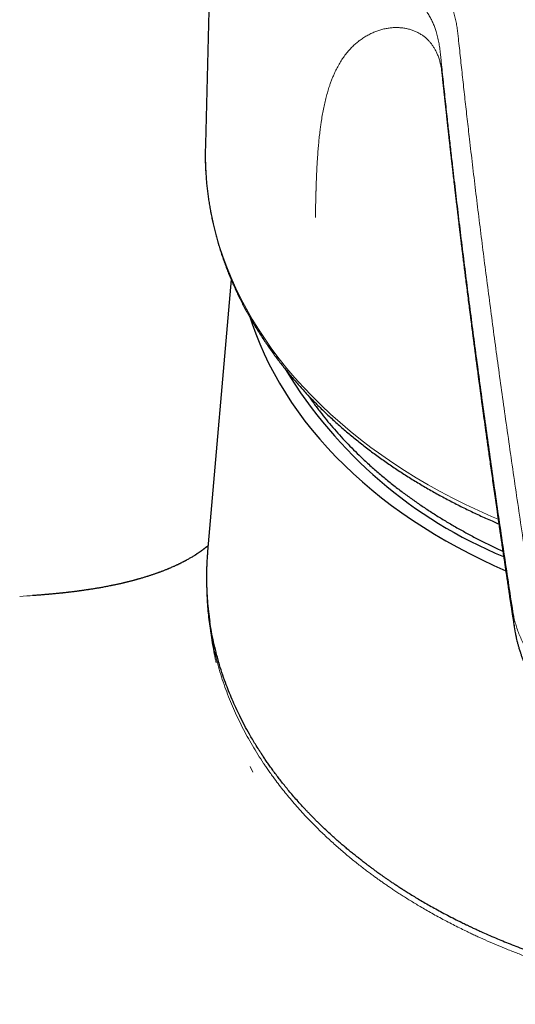
# Model space of a CAD drawing. Units: millimetres. Extents: x 8 to 1120, y 12 to 869.
# Drawn here: x 540 to 564, y 796 to 844 of the extents above; entities that cross this region are included whole.
import ezdxf

# ---------------------------------------------------------------- set-up
doc = ezdxf.new("R2010")
doc.units = ezdxf.units.MM

msp = doc.modelspace()

# ---------------------------------------------------------------- linework, layer by layer
at = {"color": 7, "linetype": 'Continuous', "lineweight": 30}
for p, q in [((549.366, 854.095), (548.966, 838.025)), ((548.966, 838.025), (548.96, 837.607)), ((561.064, 836.296), (561.065, 836.293)), ((550.223, 831.426), (549.074, 818.166)), ((544.294, 816.492), (544.297, 816.493)), ((549.18, 814.766), (549.18, 814.766)), ((549.18, 814.766), (549.18, 814.76)), ((564.013, 814.497), (564.063, 814.202))]:
    msp.add_line(p, q, dxfattribs=at)
at = {"color": 8, "linetype": 'Continuous', "lineweight": 0}
for p, q in [((548.967, 838.025), (548.96, 837.609)), ((551.153, 807.697), (551.279, 807.413))]:
    msp.add_line(p, q, dxfattribs=at)
at = {"color": 8, "linetype": 'Continuous', "lineweight": 0, "flags": 128}
msp.add_lwpolyline([(548.96, 837.353), (548.977, 836.815), (549.014, 836.278), (549.07, 835.742), (549.146, 835.206), (549.241, 834.673), (549.356, 834.141), (549.49, 833.612), (549.643, 833.085), (549.816, 832.561), (550.008, 832.041), (550.218, 831.524), (550.448, 831.012), (550.696, 830.504), (550.963, 830), (551.248, 829.502), (551.551, 829.009), (551.872, 828.522), (552.211, 828.041), (552.567, 827.567), (552.94, 827.099), (553.331, 826.639), (553.738, 826.185), (554.161, 825.74), (554.601, 825.302), (555.057, 824.873), (555.528, 824.452), (556.014, 824.041), (556.515, 823.638), (557.031, 823.245), (557.561, 822.861), (558.104, 822.488), (558.662, 822.124), (559.232, 821.771), (559.815, 821.429), (560.41, 821.098), (561.018, 820.777), (561.636, 820.468), (562.266, 820.171), (562.907, 819.886), (563.229, 819.748)], dxfattribs=at)
at = {"color": 7, "linetype": 'Continuous', "lineweight": 30, "flags": 128}
msp.add_lwpolyline([(551.15, 829.554), (551.242, 829.273), (551.419, 828.779), (551.615, 828.289), (551.829, 827.803), (552.06, 827.32), (552.309, 826.842), (552.576, 826.369), (552.861, 825.901), (553.162, 825.438), (553.481, 824.982), (553.816, 824.531), (554.168, 824.086), (554.537, 823.648), (554.921, 823.218), (555.321, 822.794), (555.737, 822.378), (556.168, 821.97), (556.614, 821.57), (557.075, 821.178), (557.55, 820.795), (558.039, 820.421), (558.542, 820.056), (559.058, 819.701), (559.587, 819.355), (560.128, 819.019), (560.682, 818.693), (561.248, 818.378), (561.825, 818.073), (562.413, 817.779), (563.012, 817.496), (563.598, 817.235)], dxfattribs=at)
at = {"color": 7, "linetype": 'Continuous', "lineweight": 30}
msp.add_arc((572.106, 838.704), 22.494, 211.2456, 247.4948, dxfattribs=at)
at = {"color": 8, "linetype": 'Continuous', "lineweight": 0}
for points, knots in [([(561.305, 843.054), (561.296, 843.143), (561.277, 843.32), (561.245, 843.583), (561.206, 843.845), (561.157, 844.103), (561.096, 844.358), (561.021, 844.609), (560.933, 844.848), (560.833, 845.076), (560.722, 845.293), (560.597, 845.506), (560.457, 845.714), (560.303, 845.917), (560.136, 846.111), (559.957, 846.296), (559.767, 846.473), (559.565, 846.645), (559.348, 846.81), (559.119, 846.97), (558.878, 847.123), (558.624, 847.271), (558.355, 847.414), (558.072, 847.554), (557.774, 847.69), (557.469, 847.82), (557.159, 847.946), (556.848, 848.07), (556.642, 848.153), (556.54, 848.194)], [0, 0, 0, 0, 0.040926, 0.081828, 0.122654, 0.163371, 0.203967, 0.244442, 0.284809, 0.32173, 0.358585, 0.395382, 0.432123, 0.468806, 0.505415, 0.540283, 0.575093, 0.609864, 0.644604, 0.679315, 0.713997, 0.748649, 0.78327, 0.819501, 0.855692, 0.891839, 0.927937, 0.963988, 1, 1, 1, 1]), ([(555.953, 846.869), (556.066, 846.823), (556.29, 846.73), (556.627, 846.595), (556.955, 846.461), (557.271, 846.327), (557.573, 846.191), (557.859, 846.051), (558.122, 845.911), (558.364, 845.769), (558.586, 845.625), (558.797, 845.474), (558.996, 845.316), (559.182, 845.152), (559.352, 844.983), (559.505, 844.812), (559.641, 844.639), (559.765, 844.462), (559.877, 844.28), (559.977, 844.095), (560.066, 843.904), (560.144, 843.71), (560.218, 843.492), (560.284, 843.251), (560.34, 842.984), (560.384, 842.708), (560.418, 842.427), (560.437, 842.236), (560.447, 842.14)], [0, 0, 0, 0, 0.041461, 0.082459, 0.122892, 0.162747, 0.20209, 0.241042, 0.279754, 0.315162, 0.35061, 0.386181, 0.421923, 0.457841, 0.493886, 0.528338, 0.562808, 0.597304, 0.631849, 0.666481, 0.701249, 0.736209, 0.771416, 0.816103, 0.86133, 0.907114, 0.953391, 1, 1, 1, 1]), ([(560.474, 841.652), (560.47, 841.675), (560.455, 841.77), (560.421, 841.931), (560.367, 842.134), (560.301, 842.328), (560.228, 842.5), (560.149, 842.653), (560.067, 842.787), (559.976, 842.916), (559.874, 843.039), (559.763, 843.154), (559.64, 843.26), (559.507, 843.357), (559.36, 843.444), (559.203, 843.52), (559.036, 843.585), (558.862, 843.637), (558.682, 843.676), (558.495, 843.701), (558.304, 843.711), (558.111, 843.707), (557.915, 843.688), (557.717, 843.654), (557.516, 843.605), (557.316, 843.54), (557.117, 843.459), (556.922, 843.365), (556.733, 843.257), (556.552, 843.137), (556.38, 843.006), (556.219, 842.866), (556.066, 842.717), (555.972, 842.61), (555.925, 842.557)], [0, 0, 0, 0, 0.012253, 0.05067, 0.089114, 0.127584, 0.166114, 0.196403, 0.226808, 0.257383, 0.28819, 0.319188, 0.349689, 0.380315, 0.41127, 0.442447, 0.474094, 0.505565, 0.537095, 0.56867, 0.600245, 0.631232, 0.662183, 0.693099, 0.723984, 0.755385, 0.786723, 0.81797, 0.849099, 0.880081, 0.910344, 0.940422, 0.970308, 1, 1, 1, 1]), ([(564.849, 816.106), (564.77, 816.622), (564.612, 817.654), (564.381, 819.185), (564.156, 820.701), (563.937, 822.202), (563.724, 823.688), (563.52, 825.131), (563.325, 826.531), (563.139, 827.891), (562.958, 829.237), (562.783, 830.57), (562.612, 831.888), (562.446, 833.193), (562.285, 834.485), (562.129, 835.764), (561.978, 837.028), (561.842, 838.189), (561.721, 839.25), (561.612, 840.213), (561.507, 841.168), (561.405, 842.116), (561.338, 842.741), (561.305, 843.054)], [0, 0, 0, 0, 0.052268, 0.104551, 0.156829, 0.209097, 0.261359, 0.313624, 0.362911, 0.412206, 0.461501, 0.510774, 0.560022, 0.609283, 0.658573, 0.70788, 0.757182, 0.806457, 0.845147, 0.88382, 0.922492, 0.9612, 1, 1, 1, 1]), ([(555.925, 842.557), (555.871, 842.491), (555.763, 842.36), (555.615, 842.146), (555.476, 841.92), (555.363, 841.71), (555.271, 841.52), (555.199, 841.356), (555.13, 841.188), (555.066, 841.018), (554.998, 840.819), (554.925, 840.587), (554.85, 840.314), (554.781, 840.029), (554.717, 839.73), (554.659, 839.419), (554.622, 839.187), (554.6, 839.042), (554.592, 838.987), (554.584, 838.932), (554.577, 838.877), (554.569, 838.82), (554.562, 838.764), (554.543, 838.619), (554.517, 838.392), (554.485, 838.079), (554.462, 837.817), (554.445, 837.6), (554.433, 837.431), (554.421, 837.26), (554.411, 837.084), (554.401, 836.913), (554.393, 836.749), (554.384, 836.574), (554.376, 836.378), (554.368, 836.158), (554.362, 835.993), (554.359, 835.887), (554.357, 835.843), (554.356, 835.798), (554.355, 835.752), (554.353, 835.707), (554.352, 835.667), (554.351, 835.614), (554.349, 835.546), (554.346, 835.442), (554.343, 835.317), (554.34, 835.168), (554.336, 835.006), (554.332, 834.831), (554.328, 834.642), (554.325, 834.512), (554.324, 834.445)], [0, 0, 0, 0, 0.03853, 0.077232, 0.116143, 0.155302, 0.18006, 0.20494, 0.22995, 0.25469, 0.278162, 0.313555, 0.349526, 0.386093, 0.423276, 0.461094, 0.499564, 0.50591, 0.512292, 0.518712, 0.52517, 0.531665, 0.538198, 0.544768, 0.581582, 0.615424, 0.650193, 0.668291, 0.686632, 0.705218, 0.724048, 0.743124, 0.760101, 0.776562, 0.79883, 0.821961, 0.845954, 0.850575, 0.855227, 0.859909, 0.864622, 0.869366, 0.874136, 0.877131, 0.885878, 0.89537, 0.909397, 0.924789, 0.941545, 0.959665, 0.97915, 1, 1, 1, 1]), ([(560.447, 842.14), (560.463, 841.983), (560.496, 841.668), (560.546, 841.191), (560.597, 840.708), (560.65, 840.221), (560.703, 839.733), (560.766, 839.152), (560.842, 838.473), (560.93, 837.692), (560.99, 837.166), (561.021, 836.902)], [0, 0, 0, 0, 0.092651, 0.185256, 0.278743, 0.372765, 0.46614, 0.559045, 0.705125, 0.852024, 1, 1, 1, 1]), ([(560.447, 842.14), (560.45, 842.038), (560.455, 841.836), (560.474, 841.638), (560.483, 841.54)], [0, 0, 0, 0, 0.50726, 1, 1, 1, 1]), ([(548.96, 837.609), (548.96, 837.584), (548.959, 837.532), (548.959, 837.445), (548.96, 837.388), (548.96, 837.353)], [0, 0, 0, 0, 0.279847, 0.559878, 1, 1, 1, 1]), ([(561.021, 836.902), (561.069, 836.484), (561.166, 835.647), (561.317, 834.376), (561.473, 833.092), (561.634, 831.793), (561.8, 830.487), (561.969, 829.175), (562.142, 827.859), (562.32, 826.531), (562.503, 825.181), (562.693, 823.807), (562.89, 822.41), (563.091, 821), (563.298, 819.576), (563.51, 818.14), (563.726, 816.691), (563.875, 815.713), (563.949, 815.224)], [0, 0, 0, 0, 0.062702, 0.125381, 0.188067, 0.250786, 0.313539, 0.375171, 0.43676, 0.498338, 0.559927, 0.622792, 0.685669, 0.748546, 0.811411, 0.874263, 0.937114, 1, 1, 1, 1]), ([(561.021, 836.901), (561.025, 836.788), (561.032, 836.585), (561.055, 836.384), (561.064, 836.296)], [0, 0, 0, 0, 0.562521, 1, 1, 1, 1]), ([(539.92, 815.985), (540.146, 815.998), (540.61, 816.025), (541.308, 816.078), (541.965, 816.141), (542.572, 816.212), (543.127, 816.288), (543.681, 816.377), (544.07, 816.445), (544.274, 816.488), (544.294, 816.492)], [0, 0, 0, 0, 0.154233, 0.315213, 0.476679, 0.603791, 0.731054, 0.858421, 0.985855, 1, 1, 1, 1]), ([(549.195, 814.436), (549.174, 814.576), (549.134, 814.855), (549.089, 815.277), (549.057, 815.702), (549.04, 816.009), (549.038, 816.174), (549.038, 816.197)], [0, 0, 0, 0, 0.240812, 0.481453, 0.721934, 0.962291, 1, 1, 1, 1]), ([(563.949, 815.224), (563.964, 815.135), (563.995, 814.957), (564.061, 814.692), (564.142, 814.428), (564.239, 814.165), (564.354, 813.904), (564.482, 813.65), (564.623, 813.403), (564.776, 813.164), (564.943, 812.928), (565.125, 812.695), (565.325, 812.461), (565.544, 812.227), (565.783, 811.993), (566.037, 811.763), (566.306, 811.539), (566.59, 811.32), (566.883, 811.112), (567.182, 810.912), (567.488, 810.723), (567.806, 810.539), (568.135, 810.362), (568.481, 810.187), (568.845, 810.016), (569.228, 809.848), (569.621, 809.689), (570.025, 809.537), (570.437, 809.393), (570.851, 809.26), (571.264, 809.137), (571.676, 809.023), (572.094, 808.918), (572.518, 808.82), (572.956, 808.727), (573.407, 808.641), (573.871, 808.562), (574.339, 808.492), (574.811, 808.43), (575.284, 808.377), (575.75, 808.334), (576.208, 808.3), (576.657, 808.273), (577.105, 808.255), (577.553, 808.243), (577.851, 808.242), (578, 808.241)], [0, 0, 0, 0, 0.022717, 0.045542, 0.068465, 0.09148, 0.114577, 0.137751, 0.159665, 0.181637, 0.20366, 0.225731, 0.247846, 0.271343, 0.294879, 0.318449, 0.342049, 0.365674, 0.389319, 0.411628, 0.433948, 0.456274, 0.478604, 0.500933, 0.52461, 0.548279, 0.571934, 0.595572, 0.619187, 0.642777, 0.66499, 0.687173, 0.709322, 0.731432, 0.7535, 0.776856, 0.800155, 0.823393, 0.846566, 0.869666, 0.89269, 0.914322, 0.935875, 0.957344, 0.978721, 1, 1, 1, 1]), ([(563.949, 815.224), (563.952, 815.141), (563.957, 814.974), (563.979, 814.743), (563.998, 814.584), (564.011, 814.508), (564.013, 814.497)], [0, 0, 0, 0, 0.3421158, 0.6848087, 0.9544391, 1, 1, 1, 1]), ([(549.18, 814.76), (549.186, 814.707), (549.199, 814.6), (549.196, 814.492), (549.194, 814.437)], [0, 0, 0, 0, 0.4906387, 1, 1, 1, 1]), ([(557.337, 802.232), (557.283, 802.271), (557.171, 802.352), (556.997, 802.48), (556.812, 802.619), (556.616, 802.769), (556.409, 802.93), (556.192, 803.103), (555.973, 803.283), (555.751, 803.469), (555.528, 803.66), (555.298, 803.862), (555.063, 804.075), (554.821, 804.3), (554.575, 804.536), (554.324, 804.784), (554.069, 805.043), (553.811, 805.316), (553.55, 805.6), (553.288, 805.897), (553.036, 806.195), (552.795, 806.491), (552.563, 806.785), (552.36, 807.054), (552.184, 807.295), (552.04, 807.498), (551.943, 807.64), (551.89, 807.717), (551.875, 807.739), (551.861, 807.761), (551.846, 807.782), (551.831, 807.804), (551.817, 807.826), (551.711, 807.984), (551.519, 808.281), (551.253, 808.719), (551.001, 809.163), (550.763, 809.611), (550.54, 810.064), (550.331, 810.52), (550.137, 810.981), (549.956, 811.453), (549.788, 811.936), (549.634, 812.431), (549.497, 812.928), (549.378, 813.428), (549.275, 813.931), (549.221, 814.268), (549.194, 814.437)], [0, 0, 0, 0, 0.01191, 0.024805, 0.038685, 0.053549, 0.069397, 0.08623, 0.104048, 0.121245, 0.13927, 0.158122, 0.177801, 0.198308, 0.219642, 0.241803, 0.264791, 0.288606, 0.313249, 0.338719, 0.365016, 0.388842, 0.413309, 0.438416, 0.455338, 0.472538, 0.487906, 0.489644, 0.491386, 0.493129, 0.494876, 0.496625, 0.498377, 0.500132, 0.534779, 0.569477, 0.604228, 0.63903, 0.673884, 0.708789, 0.743747, 0.778756, 0.815488, 0.852277, 0.889122, 0.926025, 0.962984, 1, 1, 1, 1]), ([(549.194, 814.436), (549.216, 814.283), (549.259, 813.974), (549.336, 813.523), (549.405, 813.162), (549.452, 812.932), (549.472, 812.839), (549.479, 812.804), (549.482, 812.793), (549.484, 812.782), (549.486, 812.771), (549.489, 812.759), (549.491, 812.751), (549.492, 812.747)], [0, 0, 0, 0, 0.277588, 0.556618, 0.803422, 0.912404, 0.960434, 0.966727, 0.97302, 0.979315, 0.985611, 0.991907, 1, 1, 1, 1]), ([(578, 796.103), (577.785, 796.104), (577.355, 796.106), (576.711, 796.122), (576.068, 796.147), (575.425, 796.183), (574.762, 796.23), (574.08, 796.29), (573.407, 796.361), (572.879, 796.425), (572.545, 796.47), (572.41, 796.488), (572.36, 796.495), (572.345, 796.498), (572.329, 796.5), (572.314, 796.502), (572.298, 796.504), (572.27, 796.508), (572.225, 796.515), (572.156, 796.525), (572.07, 796.537), (571.969, 796.552), (571.853, 796.57), (571.721, 796.59), (571.573, 796.614), (571.41, 796.64), (571.232, 796.67), (571.041, 796.703), (570.835, 796.74), (570.615, 796.78), (570.422, 796.817), (570.26, 796.848), (570.134, 796.873), (570.003, 796.899), (569.87, 796.927), (569.732, 796.955), (569.594, 796.984), (569.464, 797.013), (569.303, 797.048), (569.111, 797.091), (568.887, 797.143), (568.647, 797.2), (568.396, 797.261), (568.135, 797.327), (567.892, 797.39), (567.666, 797.45), (567.474, 797.503), (567.313, 797.548), (567.179, 797.586), (567.043, 797.625), (566.945, 797.653), (566.883, 797.671), (566.865, 797.677), (566.847, 797.682), (566.829, 797.687), (566.812, 797.693), (566.628, 797.747), (566.278, 797.854), (565.76, 798.02), (565.238, 798.196), (564.713, 798.383), (564.184, 798.581), (563.674, 798.782), (563.183, 798.984), (562.712, 799.187), (562.365, 799.343), (562.139, 799.447), (562.035, 799.495), (561.931, 799.544), (561.825, 799.595), (561.707, 799.651), (561.518, 799.743), (561.264, 799.868), (560.945, 800.03), (560.625, 800.197), (560.305, 800.369), (560.001, 800.538), (559.712, 800.702), (559.44, 800.861), (559.183, 801.014), (558.943, 801.161), (558.716, 801.303), (558.501, 801.44), (558.298, 801.572), (558.106, 801.698), (557.928, 801.819), (557.763, 801.932), (557.61, 802.038), (557.469, 802.137), (557.38, 802.201), (557.337, 802.232)], [0, 0, 0, 0, 0.028015, 0.056031, 0.084046, 0.112061, 0.140076, 0.170893, 0.20171, 0.228829, 0.240761, 0.246011, 0.246699, 0.247386, 0.248074, 0.248762, 0.249449, 0.250137, 0.252467, 0.255529, 0.259321, 0.263844, 0.269005, 0.274873, 0.281447, 0.288728, 0.296716, 0.305249, 0.314464, 0.324361, 0.334939, 0.340484, 0.346199, 0.352085, 0.358141, 0.364367, 0.370764, 0.376891, 0.382135, 0.392818, 0.40309, 0.412953, 0.42574, 0.437763, 0.449023, 0.45952, 0.469254, 0.475907, 0.482149, 0.487981, 0.495051, 0.495923, 0.496784, 0.497632, 0.498468, 0.499292, 0.500104, 0.524372, 0.549075, 0.574213, 0.599786, 0.625795, 0.652238, 0.675868, 0.699834, 0.724138, 0.72953, 0.734938, 0.740363, 0.745804, 0.751662, 0.758928, 0.775692, 0.791944, 0.81011, 0.827591, 0.844388, 0.860499, 0.875926, 0.890411, 0.904235, 0.917399, 0.929902, 0.941979, 0.953369, 0.964071, 0.974085, 0.983411, 0.992049, 1, 1, 1, 1])]:
    msp.add_open_spline(points, degree=3, knots=knots, dxfattribs=at)
at = {"color": 7, "linetype": 'Continuous', "lineweight": 30}
for points, knots in [([(560.461, 841.742), (560.461, 841.742), (560.461, 841.741), (560.462, 841.737), (560.462, 841.732), (560.463, 841.724), (560.464, 841.716), (560.465, 841.706), (560.466, 841.696), (560.467, 841.687), (560.468, 841.679), (560.469, 841.668), (560.471, 841.652), (560.473, 841.632), (560.476, 841.608), (560.479, 841.578), (560.481, 841.557), (560.482, 841.546)], [0, 0, 0, 0, 0.064025, 0.147964, 0.227255, 0.306368, 0.376839, 0.43942, 0.498126, 0.533221, 0.567168, 0.608011, 0.661415, 0.727364, 0.805822, 0.896728, 1, 1, 1, 1]), ([(560.483, 841.54), (560.49, 841.472), (560.504, 841.338), (560.525, 841.14), (560.545, 840.949), (560.565, 840.763), (560.584, 840.584), (560.602, 840.412), (560.62, 840.25), (560.637, 840.096), (560.653, 839.947), (560.668, 839.805), (560.684, 839.665), (560.698, 839.53), (560.713, 839.399), (560.727, 839.275), (560.739, 839.158), (560.752, 839.047), (560.763, 838.946), (560.773, 838.853), (560.783, 838.768), (560.791, 838.689), (560.8, 838.617), (560.807, 838.552), (560.813, 838.496), (560.818, 838.447), (560.823, 838.403), (560.828, 838.364), (560.832, 838.327), (560.836, 838.289), (560.841, 838.246), (560.847, 838.195), (560.853, 838.138), (560.86, 838.072), (560.869, 838), (560.877, 837.921), (560.887, 837.835), (560.898, 837.742), (560.909, 837.642), (560.921, 837.535), (560.934, 837.421), (560.948, 837.299), (560.963, 837.171), (560.978, 837.037), (560.993, 836.9), (561.01, 836.758), (561.027, 836.61), (561.045, 836.455), (561.057, 836.349), (561.063, 836.295)], [0, 0, 0, 0, 0.040959, 0.080372, 0.118397, 0.155136, 0.19064, 0.224925, 0.256122, 0.286197, 0.315111, 0.342823, 0.369286, 0.395951, 0.421182, 0.445006, 0.467441, 0.488501, 0.508197, 0.525524, 0.54165, 0.556577, 0.570307, 0.582842, 0.593002, 0.602214, 0.610477, 0.617792, 0.624205, 0.631122, 0.639195, 0.648424, 0.659335, 0.671517, 0.684974, 0.699707, 0.71572, 0.733015, 0.751597, 0.771469, 0.792636, 0.815102, 0.838872, 0.863952, 0.888804, 0.914829, 0.942033, 0.970421, 1, 1, 1, 1]), ([(548.96, 837.604), (548.959, 837.573), (548.959, 837.51), (548.959, 837.421), (548.96, 837.366), (548.96, 837.338)], [0, 0, 0, 0, 0.332117, 0.665414, 1, 1, 1, 1]), ([(548.96, 837.338), (548.961, 837.291), (548.963, 837.157), (548.97, 836.936), (548.983, 836.675), (549, 836.414), (549.021, 836.154), (549.048, 835.893), (549.078, 835.633), (549.113, 835.373), (549.153, 835.113), (549.197, 834.854), (549.246, 834.595), (549.299, 834.337), (549.356, 834.079), (549.418, 833.822), (549.485, 833.565), (549.556, 833.309), (549.631, 833.053), (549.711, 832.798), (549.795, 832.544), (549.884, 832.291), (549.977, 832.038), (550.074, 831.787), (550.176, 831.536), (550.282, 831.286), (550.392, 831.037), (550.507, 830.789), (550.626, 830.542), (550.749, 830.296), (550.877, 830.051), (551.009, 829.808), (551.145, 829.565), (551.285, 829.324), (551.429, 829.084), (551.578, 828.846), (551.731, 828.608), (551.888, 828.373), (552.049, 828.138), (552.214, 827.905), (552.383, 827.674), (552.556, 827.444), (552.733, 827.215), (552.914, 826.989), (553.099, 826.764), (553.288, 826.54), (553.481, 826.319), (553.677, 826.099), (553.878, 825.881), (554.082, 825.664), (554.29, 825.45), (554.502, 825.238), (554.717, 825.027), (554.936, 824.818), (555.159, 824.612), (555.385, 824.407), (555.615, 824.205), (555.848, 824.004), (556.085, 823.806), (556.325, 823.61), (556.568, 823.416), (556.815, 823.225), (557.065, 823.035), (557.319, 822.848), (557.575, 822.663), (557.835, 822.481), (558.098, 822.301), (558.364, 822.123), (558.633, 821.948), (558.905, 821.775), (559.181, 821.604), (559.459, 821.437), (559.739, 821.271), (560.023, 821.108), (560.31, 820.948), (560.599, 820.791), (560.891, 820.636), (561.186, 820.483), (561.483, 820.334), (561.783, 820.187), (562.085, 820.043), (562.39, 819.901), (562.697, 819.762), (562.988, 819.634), (563.178, 819.554), (563.264, 819.518)], [0, 0, 0, 0, 0.006509, 0.018545, 0.030581, 0.042617, 0.054654, 0.066693, 0.078732, 0.090773, 0.102816, 0.114861, 0.126908, 0.138957, 0.151009, 0.163064, 0.175122, 0.187183, 0.199247, 0.211315, 0.223386, 0.235461, 0.24754, 0.259622, 0.271709, 0.2838, 0.295894, 0.307993, 0.320096, 0.332203, 0.344314, 0.356429, 0.368549, 0.380672, 0.3928, 0.404931, 0.417066, 0.429205, 0.441348, 0.453494, 0.465644, 0.477797, 0.489954, 0.502114, 0.514277, 0.526443, 0.538612, 0.550783, 0.562958, 0.575135, 0.587314, 0.599496, 0.61168, 0.623866, 0.636054, 0.648244, 0.660436, 0.67263, 0.684825, 0.697021, 0.709219, 0.721418, 0.733619, 0.74582, 0.758023, 0.770226, 0.78243, 0.794635, 0.806841, 0.819047, 0.831254, 0.843461, 0.855669, 0.867877, 0.880086, 0.892295, 0.904504, 0.916713, 0.928922, 0.941131, 0.953341, 0.96555, 0.97776, 0.989969, 1, 1, 1, 1]), ([(561.063, 836.293), (561.066, 836.271), (561.076, 836.18), (561.095, 836.022), (561.118, 835.824), (561.14, 835.633), (561.161, 835.45), (561.181, 835.279), (561.2, 835.118), (561.218, 834.968), (561.235, 834.825), (561.251, 834.689), (561.266, 834.56), (561.28, 834.438), (561.294, 834.324), (561.307, 834.216), (561.319, 834.116), (561.33, 834.024), (561.34, 833.939), (561.349, 833.862), (561.358, 833.789), (561.367, 833.709), (561.378, 833.621), (561.389, 833.526), (561.4, 833.437), (561.41, 833.353), (561.42, 833.275), (561.429, 833.193), (561.44, 833.104), (561.453, 833.002), (561.466, 832.892), (561.481, 832.772), (561.496, 832.642), (561.514, 832.503), (561.532, 832.355), (561.551, 832.201), (561.577, 831.992), (561.609, 831.728), (561.652, 831.386), (561.699, 831.014), (561.75, 830.612), (561.794, 830.265), (561.831, 829.974), (561.861, 829.742), (561.892, 829.509), (561.922, 829.276), (561.951, 829.049), (561.98, 828.83), (562.008, 828.61), (562.037, 828.393), (562.065, 828.176), (562.092, 827.969), (562.118, 827.771), (562.143, 827.582), (562.167, 827.402), (562.19, 827.232), (562.211, 827.068), (562.233, 826.906), (562.257, 826.724), (562.285, 826.517), (562.316, 826.284), (562.347, 826.05), (562.378, 825.818), (562.409, 825.589), (562.441, 825.355), (562.473, 825.118), (562.506, 824.878), (562.539, 824.635), (562.574, 824.382), (562.61, 824.118), (562.649, 823.842), (562.687, 823.564), (562.727, 823.281), (562.771, 822.966), (562.82, 822.615), (562.875, 822.227), (562.931, 821.828), (562.99, 821.418), (563.05, 820.996), (563.112, 820.563), (563.164, 820.204), (563.205, 819.922), (563.234, 819.722), (563.263, 819.524), (563.291, 819.332), (563.318, 819.147), (563.344, 818.97), (563.368, 818.8), (563.392, 818.638), (563.416, 818.473), (563.441, 818.306), (563.466, 818.139), (563.489, 817.981), (563.511, 817.833), (563.531, 817.695), (563.547, 817.587), (563.559, 817.505), (563.568, 817.449), (563.576, 817.39), (563.586, 817.325), (563.597, 817.252), (563.609, 817.169), (563.623, 817.074), (563.64, 816.965), (563.658, 816.842), (563.678, 816.708), (563.7, 816.562), (563.723, 816.406), (563.748, 816.238), (563.775, 816.059), (563.804, 815.868), (563.835, 815.666), (563.867, 815.454), (563.9, 815.233), (563.936, 815.001), (563.973, 814.758), (563.998, 814.592), (564.011, 814.508)], [0, 0, 0, 0, 0.0033477, 0.0136076, 0.023458, 0.0328992, 0.0419317, 0.0505562, 0.0583148, 0.065712, 0.0727485, 0.079425, 0.085742, 0.0917002, 0.0973001, 0.1025423, 0.1074271, 0.111955, 0.1160549, 0.119811, 0.1232953, 0.1266553, 0.1315183, 0.1361069, 0.1404213, 0.1444614, 0.1482274, 0.1517852, 0.156273, 0.1611792, 0.1665039, 0.1722469, 0.1785242, 0.1852351, 0.1923797, 0.1998484, 0.2074046, 0.2224783, 0.2378586, 0.2565686, 0.2757141, 0.2952955, 0.3061601, 0.3171545, 0.3282787, 0.3393578, 0.3500784, 0.3604343, 0.3704251, 0.3809938, 0.3911215, 0.4008088, 0.4100559, 0.4188627, 0.4272294, 0.4351558, 0.4426418, 0.4499916, 0.4575873, 0.4679079, 0.4786532, 0.4898236, 0.5000474, 0.5106003, 0.5213328, 0.5321646, 0.5430958, 0.5541263, 0.565256, 0.5776134, 0.5900905, 0.6026873, 0.615407, 0.6283597, 0.6452932, 0.6626882, 0.6805434, 0.6988575, 0.7176286, 0.736855, 0.7565344, 0.765317, 0.7741862, 0.7829878, 0.7914787, 0.799656, 0.8073822, 0.8148061, 0.8219278, 0.8287476, 0.8364728, 0.8437705, 0.8506409, 0.8570843, 0.863101, 0.8686913, 0.8712232, 0.873657, 0.8760858, 0.8788746, 0.8820602, 0.8856424, 0.889621, 0.8944552, 0.8997687, 0.9055611, 0.9118322, 0.9185816, 0.9258091, 0.9335143, 0.9416969, 0.9503565, 0.959493, 0.9689303, 0.9788273, 0.9891838, 1, 1, 1, 1]), ([(553.963, 825.792), (554.055, 825.659), (554.246, 825.383), (554.452, 825.113), (554.559, 824.972)], [0, 0, 0, 0, 0.480764, 1, 1, 1, 1]), ([(554.559, 824.972), (554.658, 824.845), (554.857, 824.592), (555.171, 824.219), (555.495, 823.85), (555.832, 823.487), (556.181, 823.13), (556.562, 822.757), (556.979, 822.371), (557.433, 821.972), (557.902, 821.583), (558.369, 821.216), (558.831, 820.871), (559.287, 820.547), (559.754, 820.231), (560.231, 819.923), (560.719, 819.623), (561.216, 819.332), (561.724, 819.049), (562.241, 818.775), (562.768, 818.51), (563.174, 818.314), (563.407, 818.209), (563.459, 818.185)], [0, 0, 0, 0, 0.0464323, 0.0928647, 0.1392971, 0.1857296, 0.2321622, 0.2785949, 0.3333188, 0.3880428, 0.4427668, 0.4974909, 0.5463519, 0.5952129, 0.6440737, 0.6929345, 0.7417952, 0.7906557, 0.8395162, 0.8883766, 0.937237, 0.9860975, 1, 1, 1, 1]), ([(549.099, 818.456), (549.098, 818.455), (549.092, 818.45), (549.082, 818.442), (549.07, 818.432), (549.06, 818.424), (549.05, 818.416), (549.038, 818.406), (549.026, 818.396), (549.014, 818.387), (549.003, 818.379), (548.992, 818.37), (548.978, 818.359), (548.96, 818.345), (548.94, 818.329), (548.918, 818.312), (548.894, 818.294), (548.871, 818.277), (548.848, 818.26), (548.824, 818.242), (548.8, 818.225), (548.78, 818.21), (548.767, 818.201), (548.753, 818.191), (548.738, 818.18), (548.722, 818.169), (548.706, 818.158), (548.693, 818.149), (548.68, 818.14), (548.666, 818.13), (548.65, 818.119), (548.633, 818.108), (548.619, 818.098), (548.606, 818.09), (548.589, 818.078), (548.566, 818.063), (548.538, 818.044), (548.508, 818.025), (548.477, 818.005), (548.446, 817.985), (548.405, 817.959), (548.35, 817.925), (548.28, 817.883), (548.211, 817.843), (548.143, 817.803), (548.083, 817.77), (548.041, 817.747), (548.017, 817.734), (547.995, 817.722), (547.971, 817.709), (547.946, 817.695), (547.923, 817.683), (547.906, 817.674), (547.891, 817.667), (547.874, 817.658), (547.841, 817.641), (547.798, 817.619), (547.757, 817.599), (547.718, 817.579), (547.677, 817.559), (547.637, 817.539), (547.595, 817.52), (547.549, 817.498), (547.496, 817.474), (547.438, 817.447), (547.373, 817.418), (547.309, 817.39), (547.253, 817.366), (547.209, 817.347), (547.168, 817.33), (547.128, 817.314), (547.082, 817.295), (547.027, 817.273), (546.963, 817.247), (546.901, 817.223), (546.843, 817.201), (546.789, 817.181), (546.735, 817.161), (546.685, 817.143), (546.641, 817.126), (546.598, 817.111), (546.548, 817.093), (546.488, 817.072), (546.421, 817.05), (546.357, 817.028), (546.295, 817.008), (546.234, 816.988), (546.17, 816.967), (546.105, 816.947), (546.036, 816.925), (545.96, 816.902), (545.88, 816.878), (545.803, 816.856), (545.732, 816.835), (545.674, 816.819), (545.628, 816.806), (545.591, 816.796), (545.55, 816.785), (545.5, 816.771), (545.442, 816.756), (545.38, 816.739), (545.315, 816.723), (545.248, 816.706), (545.183, 816.689), (545.124, 816.675), (545.078, 816.664), (545.043, 816.655), (545.01, 816.647), (544.973, 816.638), (544.922, 816.626), (544.858, 816.612), (544.784, 816.595), (544.707, 816.578), (544.631, 816.561), (544.56, 816.546), (544.494, 816.532), (544.434, 816.519), (544.385, 816.509), (544.349, 816.502), (544.324, 816.497), (544.305, 816.494), (544.299, 816.492), (544.295, 816.492)], [0, 0, 0, 0, 0.00147, 0.007305, 0.013048, 0.017241, 0.020797, 0.025582, 0.031305, 0.035961, 0.040078, 0.0446, 0.050159, 0.057113, 0.065359, 0.073967, 0.082544, 0.092304, 0.099484, 0.107759, 0.118915, 0.124826, 0.128862, 0.133225, 0.139128, 0.144802, 0.149729, 0.154597, 0.158546, 0.163261, 0.168842, 0.174699, 0.179339, 0.182853, 0.186788, 0.196477, 0.205106, 0.213468, 0.224687, 0.234122, 0.242707, 0.261973, 0.284124, 0.30263, 0.32198, 0.342419, 0.349841, 0.355797, 0.361269, 0.367131, 0.374586, 0.380546, 0.384675, 0.387526, 0.391482, 0.396802, 0.409584, 0.420187, 0.430166, 0.439916, 0.448658, 0.457835, 0.468165, 0.479674, 0.492043, 0.505707, 0.520805, 0.531004, 0.539754, 0.547641, 0.555075, 0.562956, 0.574188, 0.586664, 0.598846, 0.607978, 0.618021, 0.628244, 0.636696, 0.643935, 0.651413, 0.659521, 0.670106, 0.681632, 0.692089, 0.701741, 0.711804, 0.722052, 0.73231, 0.742861, 0.755111, 0.767863, 0.779783, 0.790847, 0.800357, 0.806515, 0.811537, 0.817274, 0.824926, 0.833736, 0.842946, 0.852503, 0.862408, 0.872545, 0.881308, 0.887844, 0.892705, 0.896517, 0.901639, 0.908299, 0.917735, 0.928439, 0.939053, 0.949545, 0.959916, 0.968466, 0.976895, 0.984314, 0.989033, 0.993121, 0.996712, 1, 1, 1, 1]), ([(549.074, 818.166), (549.073, 818.158), (549.071, 818.136), (549.068, 818.098), (549.065, 818.054), (549.061, 818.01), (549.055, 817.932), (549.048, 817.823), (549.039, 817.665), (549.031, 817.497), (549.025, 817.322), (549.021, 817.155), (549.019, 816.995), (549.019, 816.84), (549.021, 816.674), (549.025, 816.493), (549.032, 816.295), (549.04, 816.144), (549.046, 816.043), (549.049, 815.996), (549.052, 815.947), (549.055, 815.899), (549.059, 815.844), (549.066, 815.754), (549.076, 815.634), (549.09, 815.485), (549.105, 815.343), (549.12, 815.209), (549.135, 815.09), (549.148, 814.987), (549.16, 814.9), (549.171, 814.828), (549.177, 814.785), (549.18, 814.766)], [0, 0, 0, 0, 0.007152, 0.019932, 0.032984, 0.046307, 0.058165, 0.101146, 0.142738, 0.196795, 0.24831, 0.297285, 0.343717, 0.388227, 0.434624, 0.489594, 0.547739, 0.609061, 0.622978, 0.637049, 0.651273, 0.665651, 0.680183, 0.699648, 0.744969, 0.786861, 0.831144, 0.870814, 0.905874, 0.936322, 0.962159, 0.983385, 1, 1, 1, 1]), ([(544.295, 816.492), (544.228, 816.479), (544.098, 816.453), (543.907, 816.418), (543.726, 816.386), (543.556, 816.358), (543.407, 816.334), (543.277, 816.314), (543.168, 816.297), (543.069, 816.283), (542.983, 816.271), (542.917, 816.261), (542.867, 816.255), (542.832, 816.25), (542.802, 816.246), (542.772, 816.242), (542.733, 816.237), (542.684, 816.23), (542.625, 816.223), (542.548, 816.213), (542.455, 816.201), (542.349, 816.189), (542.24, 816.176), (542.132, 816.164), (542.024, 816.152), (541.914, 816.14), (541.805, 816.129), (541.695, 816.118), (541.59, 816.108), (541.493, 816.099), (541.413, 816.092), (541.355, 816.087), (541.315, 816.083), (541.285, 816.081), (541.253, 816.078), (541.207, 816.074), (541.145, 816.069), (541.068, 816.062), (540.973, 816.055), (540.867, 816.047), (540.754, 816.038), (540.647, 816.03), (540.577, 816.025), (540.543, 816.023), (540.542, 816.023)], [0, 0, 0, 0, 0.056069, 0.108905, 0.158511, 0.204887, 0.248037, 0.279682, 0.309341, 0.336234, 0.359022, 0.377685, 0.389583, 0.398871, 0.405606, 0.413113, 0.423337, 0.436277, 0.451933, 0.470303, 0.497228, 0.525876, 0.55445, 0.58295, 0.611374, 0.640238, 0.669022, 0.697727, 0.726348, 0.752303, 0.773318, 0.789398, 0.79842, 0.804614, 0.812336, 0.823958, 0.840314, 0.860944, 0.884098, 0.914721, 0.944165, 0.972446, 0.999582, 1, 1, 1, 1]), ([(557.326, 802.555), (557.288, 802.582), (557.208, 802.639), (557.085, 802.73), (556.951, 802.829), (556.808, 802.936), (556.657, 803.052), (556.499, 803.173), (556.337, 803.301), (556.17, 803.435), (555.997, 803.577), (555.816, 803.727), (555.63, 803.886), (555.437, 804.053), (555.238, 804.229), (555.034, 804.415), (554.825, 804.609), (554.644, 804.782), (554.491, 804.93), (554.368, 805.052), (554.248, 805.172), (554.133, 805.29), (554.025, 805.402), (553.919, 805.513), (553.774, 805.668), (553.592, 805.865), (553.38, 806.103), (553.18, 806.335), (552.991, 806.56), (552.814, 806.777), (552.647, 806.987), (552.486, 807.196), (552.331, 807.402), (552.182, 807.606), (552.044, 807.8), (551.917, 807.983), (551.829, 808.113), (551.776, 808.192), (551.755, 808.224), (551.734, 808.257), (551.713, 808.289), (551.692, 808.321), (551.645, 808.393), (551.547, 808.545), (551.357, 808.849), (551.12, 809.251), (550.866, 809.712), (550.646, 810.143), (550.446, 810.561), (550.266, 810.966), (550.097, 811.374), (549.931, 811.81), (549.77, 812.275), (549.616, 812.768), (549.48, 813.265), (549.362, 813.763), (549.26, 814.263), (549.206, 814.598), (549.18, 814.766)], [0, 0, 0, 0, 0.0083928, 0.0175581, 0.0274959, 0.0382063, 0.0496893, 0.0619448, 0.0742076, 0.0871572, 0.1007936, 0.1151167, 0.1301266, 0.1458233, 0.1622068, 0.179277, 0.1970341, 0.2154779, 0.2261299, 0.2369982, 0.2480829, 0.2582282, 0.2680856, 0.2777989, 0.2873681, 0.3085805, 0.3290489, 0.3487732, 0.3677535, 0.3859897, 0.4034818, 0.4202299, 0.4377934, 0.4544567, 0.4702196, 0.4850822, 0.4990445, 0.5016196, 0.5041946, 0.5067697, 0.5093447, 0.5119198, 0.5144948, 0.5266343, 0.5483118, 0.5870208, 0.6215827, 0.6561446, 0.6870035, 0.7178625, 0.7487215, 0.7795804, 0.816317, 0.8530536, 0.8897902, 0.9265268, 0.9632634, 1, 1, 1, 1]), ([(564.063, 814.202), (564.067, 814.182), (564.074, 814.146), (564.083, 814.099), (564.091, 814.064), (564.096, 814.035), (564.102, 814.01), (564.107, 813.985), (564.121, 813.921), (564.141, 813.837), (564.166, 813.737), (564.187, 813.658), (564.208, 813.58), (564.231, 813.5), (564.256, 813.416), (564.283, 813.332), (564.308, 813.252), (564.333, 813.179), (564.358, 813.106), (564.387, 813.029), (564.417, 812.946), (564.45, 812.863), (564.485, 812.775), (564.524, 812.682), (564.563, 812.592), (564.6, 812.509), (564.636, 812.431), (564.669, 812.363), (564.699, 812.299), (564.731, 812.237), (564.765, 812.169), (564.8, 812.103), (564.834, 812.038), (564.869, 811.974), (564.908, 811.906), (564.946, 811.839), (564.985, 811.772), (565.023, 811.709), (565.059, 811.65), (565.092, 811.596), (565.124, 811.546), (565.158, 811.493), (565.204, 811.423), (565.257, 811.343), (565.316, 811.257), (565.375, 811.174), (565.437, 811.089), (565.5, 811.004), (565.562, 810.922), (565.627, 810.84), (565.682, 810.772), (565.723, 810.721), (565.749, 810.69), (565.775, 810.658), (565.805, 810.623), (565.84, 810.582), (565.877, 810.539), (565.91, 810.501), (565.94, 810.467), (565.972, 810.432), (566.011, 810.388), (566.053, 810.341), (566.096, 810.296), (566.136, 810.253), (566.181, 810.205), (566.233, 810.151), (566.287, 810.097), (566.333, 810.05), (566.377, 810.007), (566.42, 809.965), (566.465, 809.921), (566.502, 809.886), (566.532, 809.858), (566.558, 809.833), (566.589, 809.804), (566.624, 809.772), (566.658, 809.741), (566.688, 809.714), (566.713, 809.691), (566.737, 809.669), (566.764, 809.646), (566.795, 809.619), (566.828, 809.589), (566.861, 809.561), (566.894, 809.533), (566.931, 809.501), (566.974, 809.465), (567.017, 809.429), (567.056, 809.398), (567.09, 809.37), (567.126, 809.34), (567.168, 809.306), (567.215, 809.269), (567.266, 809.229), (567.324, 809.184), (567.384, 809.138), (567.443, 809.094), (567.497, 809.054), (567.551, 809.014), (567.605, 808.975), (567.66, 808.936), (567.718, 808.895), (567.783, 808.85), (567.85, 808.804), (567.914, 808.76), (567.973, 808.721), (568.027, 808.685), (568.079, 808.652), (568.13, 808.618), (568.183, 808.585), (568.24, 808.549), (568.302, 808.51), (568.371, 808.468), (568.444, 808.424), (568.518, 808.379), (568.589, 808.338), (568.661, 808.296), (568.735, 808.254), (568.815, 808.209), (568.894, 808.166), (568.974, 808.122), (569.057, 808.078), (569.147, 808.031), (569.24, 807.983), (569.333, 807.936), (569.421, 807.892), (569.506, 807.851), (569.585, 807.813), (569.659, 807.778), (569.75, 807.735), (569.864, 807.683), (569.999, 807.623), (570.135, 807.565), (570.271, 807.507), (570.411, 807.45), (570.554, 807.393), (570.669, 807.348), (570.752, 807.317), (570.801, 807.298), (570.845, 807.282), (570.883, 807.268), (570.918, 807.255), (570.96, 807.24), (571.014, 807.221), (571.078, 807.198), (571.148, 807.173), (571.224, 807.147), (571.304, 807.12), (571.387, 807.092), (571.467, 807.066), (571.54, 807.042), (571.603, 807.022), (571.662, 807.004), (571.725, 806.984), (571.801, 806.96), (571.889, 806.934), (571.987, 806.905), (572.076, 806.879), (572.156, 806.857), (572.22, 806.839), (572.282, 806.822), (572.336, 806.807), (572.38, 806.795), (572.416, 806.786), (572.453, 806.776), (572.499, 806.764), (572.56, 806.748), (572.631, 806.73), (572.708, 806.711), (572.811, 806.686), (572.942, 806.654), (573.092, 806.62), (573.233, 806.589), (573.36, 806.561), (573.479, 806.537), (573.593, 806.513), (573.711, 806.49), (573.839, 806.466), (573.98, 806.44), (574.133, 806.414), (574.298, 806.386), (574.471, 806.358), (574.664, 806.33), (574.868, 806.301), (575.08, 806.273), (575.245, 806.253), (575.365, 806.24), (575.439, 806.232), (575.503, 806.225), (575.552, 806.22), (575.585, 806.216), (575.606, 806.214), (575.623, 806.212), (575.644, 806.21), (575.678, 806.207), (575.727, 806.202), (575.791, 806.196), (575.871, 806.189), (575.965, 806.18), (576.074, 806.171), (576.199, 806.162), (576.338, 806.152), (576.493, 806.141), (576.663, 806.131), (576.849, 806.122), (577.05, 806.113), (577.266, 806.105), (577.498, 806.099), (577.745, 806.095), (577.914, 806.094), (578.002, 806.093)], [0, 0, 0, 0, 0.00374, 0.00671, 0.008911, 0.010474, 0.012009, 0.013592, 0.015211, 0.024109, 0.029374, 0.034303, 0.039246, 0.044233, 0.049746, 0.055378, 0.060648, 0.065216, 0.06952, 0.07496, 0.080499, 0.085754, 0.091516, 0.098081, 0.104285, 0.109706, 0.114941, 0.120077, 0.12378, 0.12803, 0.132978, 0.137843, 0.141839, 0.146597, 0.15132, 0.156385, 0.160922, 0.165651, 0.169988, 0.173718, 0.177302, 0.181059, 0.185333, 0.192816, 0.198913, 0.204554, 0.211618, 0.218411, 0.224037, 0.230635, 0.237674, 0.240348, 0.242719, 0.245164, 0.247862, 0.251259, 0.255161, 0.258257, 0.260607, 0.263473, 0.266973, 0.271349, 0.275181, 0.278423, 0.282237, 0.287258, 0.292131, 0.29626, 0.299337, 0.303434, 0.307434, 0.310771, 0.312864, 0.314848, 0.3174, 0.320582, 0.323576, 0.325921, 0.327848, 0.32978, 0.331925, 0.334414, 0.337267, 0.340048, 0.342292, 0.345114, 0.34894, 0.352598, 0.355364, 0.357931, 0.360632, 0.363898, 0.367707, 0.371532, 0.375658, 0.38093, 0.385259, 0.388968, 0.393092, 0.397361, 0.401035, 0.40528, 0.410141, 0.415232, 0.419818, 0.424166, 0.427822, 0.431492, 0.435156, 0.438816, 0.442658, 0.447108, 0.451875, 0.457008, 0.462231, 0.467241, 0.471565, 0.476849, 0.482192, 0.487728, 0.492856, 0.498133, 0.504196, 0.510572, 0.516533, 0.522296, 0.527752, 0.532826, 0.537415, 0.541979, 0.550228, 0.558998, 0.567233, 0.575595, 0.584212, 0.593008, 0.601814, 0.60502, 0.608084, 0.610704, 0.612869, 0.614796, 0.617116, 0.620408, 0.6243, 0.628567, 0.632795, 0.637765, 0.642667, 0.647487, 0.651805, 0.655427, 0.658373, 0.662073, 0.666485, 0.671581, 0.677196, 0.683302, 0.686944, 0.69074, 0.694351, 0.697407, 0.699908, 0.701857, 0.703425, 0.706194, 0.709667, 0.713807, 0.718132, 0.722492, 0.731158, 0.739945, 0.747477, 0.754492, 0.760992, 0.766991, 0.773324, 0.780306, 0.787935, 0.796211, 0.805131, 0.814659, 0.824092, 0.836025, 0.84731, 0.857948, 0.862225, 0.866309, 0.86972, 0.872377, 0.873937, 0.875033, 0.875688, 0.87662, 0.878422, 0.881012, 0.884391, 0.888558, 0.893513, 0.899256, 0.905785, 0.913102, 0.921206, 0.930096, 0.939774, 0.950239, 0.961492, 0.973535, 0.98637, 1, 1, 1, 1]), ([(557.326, 802.555), (557.354, 802.535), (557.413, 802.493), (557.507, 802.426), (557.612, 802.352), (557.727, 802.272), (557.853, 802.185), (557.988, 802.094), (558.13, 801.999), (558.28, 801.9), (558.441, 801.795), (558.612, 801.685), (558.806, 801.562), (559.027, 801.426), (559.275, 801.276), (559.54, 801.119), (559.821, 800.956), (560.118, 800.789), (560.43, 800.619), (560.758, 800.444), (561.104, 800.266), (561.376, 800.13), (561.569, 800.035), (561.658, 799.992), (561.732, 799.957), (561.788, 799.93), (561.844, 799.903), (561.9, 799.876), (561.957, 799.849), (562.057, 799.803), (562.2, 799.736), (562.44, 799.626), (562.742, 799.492), (563.096, 799.339), (563.455, 799.19), (563.817, 799.043), (564.193, 798.897), (564.583, 798.75), (565.003, 798.598), (565.452, 798.442), (565.912, 798.289), (566.239, 798.185), (566.425, 798.128), (566.484, 798.11), (566.543, 798.092), (566.602, 798.074), (566.661, 798.056), (566.924, 797.978), (567.393, 797.842), (568.072, 797.661), (568.758, 797.491), (569.45, 797.333), (570.142, 797.189), (570.836, 797.057), (571.53, 796.938), (572.227, 796.832), (572.933, 796.737), (573.647, 796.654), (574.368, 796.583), (575.092, 796.524), (575.817, 796.479), (576.544, 796.447), (577.272, 796.427), (577.757, 796.424), (578, 796.423)], [0, 0, 0, 0, 0.0051667, 0.0109555, 0.0173665, 0.0243996, 0.032055, 0.0403325, 0.0487069, 0.0576343, 0.0671149, 0.0771485, 0.0877353, 0.1011393, 0.1153362, 0.1303262, 0.1461092, 0.1626851, 0.1797369, 0.1975536, 0.2161352, 0.2354818, 0.2410359, 0.2466501, 0.2496585, 0.2525694, 0.2555017, 0.2584554, 0.2614306, 0.2644273, 0.2739849, 0.2837543, 0.3017264, 0.3203739, 0.3379124, 0.356009, 0.3746638, 0.3938767, 0.4136479, 0.4360408, 0.4591092, 0.479968, 0.4827383, 0.4855176, 0.4883058, 0.491103, 0.4939092, 0.4967243, 0.5282898, 0.5598552, 0.5914207, 0.6229862, 0.6545516, 0.6855534, 0.7165552, 0.747557, 0.7785588, 0.8101932, 0.8418277, 0.8734621, 0.9050966, 0.9367311, 0.9683655, 1, 1, 1, 1])]:
    msp.add_open_spline(points, degree=3, knots=knots, dxfattribs=at)

doc.saveas('drawing.dxf')
